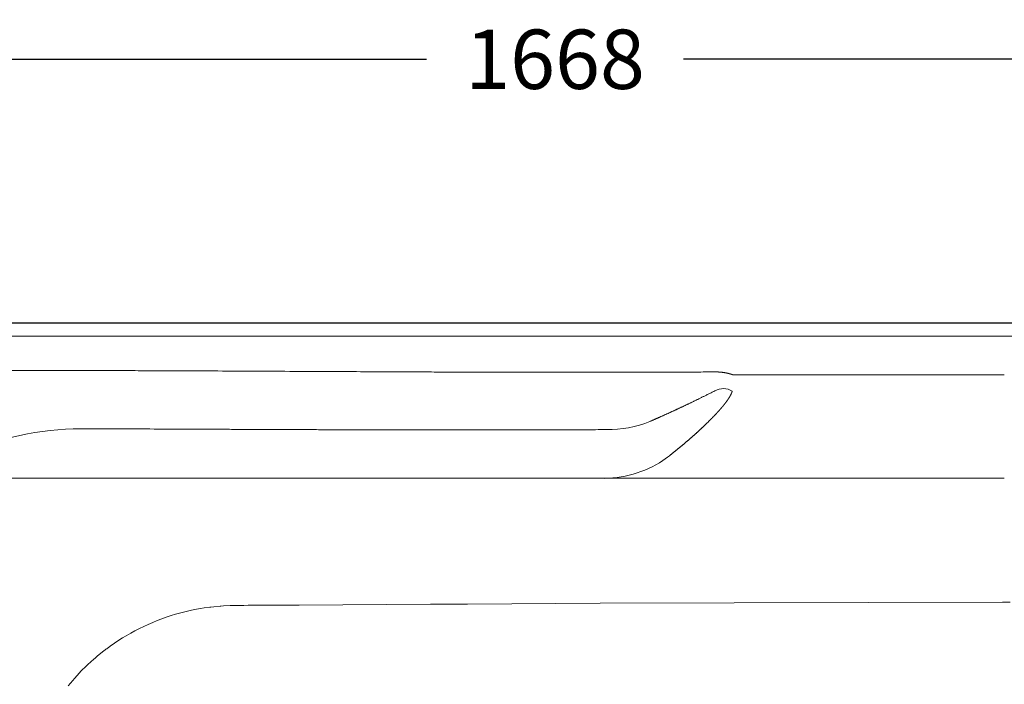
# Model space of a CAD drawing. Units: millimetres. Extents: x 22918 to 109163, y -16867 to 42239.
# Drawn here: x 55913 to 56659, y 34280 to 34784 of the extents above; entities that cross this region are included whole.
import ezdxf

# ---------------------------------------------------------------- set-up
doc = ezdxf.new("R2010")
doc.units = ezdxf.units.MM
doc.layers.get('0').update_dxf_attribs({"lineweight": 13})
for name, color, linetype, lineweight in [('2 MED 0.18mm', 2, 'Continuous', 18), ('3 BOLD 0.25mm', 1, 'Continuous', 25), ('DIMENSION 2', 30, 'Continuous', 13)]:
    doc.layers.add(name, color=color, linetype=linetype, lineweight=lineweight)
doc.styles.add('TECH DWG 1_30', font='lte50265.ttf', dxfattribs={"height": 45})
doc.dimstyles.new('TECH DWG 1_30', dxfattribs={"dimscale": 30, "dimtxt": 1.6, "dimasz": 1.2, "dimexe": 1, "dimexo": 1, "dimgap": 1, "dimtad": 0, "dimtih": 1, "dimtoh": 1, "dimdec": 0, "dimzin": 0, "dimdsep": 46, "dimtxsty": 'TECH DWG 1_30', "dimcen": 0.09, "dimdle": 2.623881747461215e-305, "dimazin": 3, "dimtfac": 1, "dimtdec": 0, "dimtofl": 0, "dimtmove": 0, "dimatfit": 2, "dimfxl": 0, "dimtolj": 1, "dimtzin": 0, "dimarcsym": 0})

# ---------------------------------------------------------------- blocks, each defined once
blk = doc.blocks.new('*D216')
at = {"layer": 'Defpoints', "color": 0}
for p in [(57159.7668075387, 34754.10370020893), (55489.7668075387, 34554.10370020893), (57159.7668075387, 34554.10370020893)]:
    blk.add_point(p, dxfattribs=at)
at = {"layer": 'DIMENSION 2', "color": 0, "lineweight": -2}
for p, q in [((55489.7668075387, 34584.10370020893), (55489.7668075387, 34784.10370020893)), ((57159.7668075387, 34584.10370020893), (57159.7668075387, 34784.10370020893)), ((55525.7668075387, 34754.10370020893), (56221.10924451349, 34754.10370020893)), ((57123.7668075387, 34754.10370020893), (56415.98319409332, 34754.10370020893))]:
    blk.add_line(p, q, dxfattribs=at)
at = {"layer": 'DIMENSION 2', "color": 0}
for points in [[(55525.7668075387, 34760.10370020893), (55525.7668075387, 34748.10370020893), (55489.7668075387, 34754.10370020893)], [(57123.7668075387, 34760.10370020893), (57123.7668075387, 34748.10370020893), (57159.7668075387, 34754.10370020893)]]:
    blk.add_solid(points, dxfattribs=at)
at = {"layer": 'DIMENSION 2', "color": 0, "insert": (56318.5462193034, 34754.10370020893), "char_height": 45, "attachment_point": 5, "style": 'TECH DWG 1_30'}
blk.add_mtext('\\A1;1668', dxfattribs=at)

msp = doc.modelspace()

# ---------------------------------------------------------------- linework, layer by layer
at = {"linetype": 'Continuous'}
for p, q in [((57144.79641276521, 34544.12343702714), (55504.73720223449, 34544.12343664751)), ((56403.90813720063, 34452.35751621312), (56405.35033735464, 34453.49467455123)), ((56400.40625197387, 34449.74843091314), (56403.90813720063, 34452.35751621312)), ((56659.25364961317, 34436.33462121243), (56126.01154432957, 34436.33462121063)), ((56224.17993462777, 34340.86004558546), (56252.22365597612, 34341.01780273461)), ((56252.22365597612, 34341.01780273461), (56352.86585042506, 34341.56942238339)), ((56352.86585042506, 34341.56942238339), (56657.80138854977, 34342.41497406368)), ((56663.63034888483, 34342.4485346049), (56657.80138854977, 34342.41497406368)), ((56034.69269649277, 34334.3395019989), (56030.78178310146, 34333.24110697747)), ((56037.90433695985, 34335.16477087267), (56034.69269649277, 34334.3395019989)), ((56041.93480671355, 34336.10428404428), (56037.90433695985, 34335.16477087267)), ((56045.10752750285, 34336.76971071347), (56041.93480671355, 34336.10428404428)), ((56049.58563117088, 34337.59946468887), (56045.10752750285, 34336.76971071347)), ((56052.37711916378, 34338.05265683465), (56049.58563117088, 34337.59946468887)), ((56056.8177566123, 34338.6734267182), (56052.37711916378, 34338.05265683465)), ((56057.55361898232, 34338.76449977439), (56056.8177566123, 34338.6734267182)), ((56057.55808590708, 34338.76504246196), (56057.55361898232, 34338.76449977439)), ((56059.69872890748, 34339.01096209321), (56057.55808590708, 34338.76504246196)), ((56064.48877953694, 34339.45958426692), (56059.69872890748, 34339.01096209321)), ((56065.04450830258, 34339.50257541299), (56064.48877953694, 34339.45958426692)), ((56067.05782243357, 34339.64261939283), (56065.06444242595, 34339.50408263864)), ((56072.13497500355, 34339.88679604504), (56067.05782243357, 34339.64261939283)), ((56074.59401108159, 34339.94904256765), (56072.13497500355, 34339.88679604504)), ((56074.80396198572, 34339.95264648557), (56074.63079825563, 34339.9496882308)), ((56080.77956520381, 34340.0034587987), (56074.80396198572, 34339.95264648557)), ((56082.58433390389, 34340.01481802591), (56080.77956520381, 34340.0034587987)), ((56085.82496774561, 34340.03518251011), (56082.58433390389, 34340.01481802591)), ((56085.82496774561, 34340.03518251011), (56090.95519731278, 34340.0673359791)), ((56090.95519731278, 34340.0673359791), (56093.9140412066, 34340.08583192735)), ((56093.9140412066, 34340.08583192735), (56099.3260639919, 34340.11956890467)), ((56099.3260639919, 34340.11956890467), (56102.51980975768, 34340.13941990626)), ((56102.51980975768, 34340.13941990626), (56107.69693409617, 34340.17150500539)), ((56107.69693409617, 34340.17150500539), (56111.19848204402, 34340.19313898651)), ((56111.19848204402, 34340.19313898651), (56124.43722053683, 34340.27443054148)), ((56124.43722053683, 34340.27443054148), (56224.17993462777, 34340.86004558546)), ((56013.44556868285, 34327.07533503343), (56010.03858978685, 34325.60022060956)), ((56016.83510970985, 34328.45398296342), (56013.44556868285, 34327.07533503343)), ((56020.41195277387, 34329.81529287893), (56016.83510970985, 34328.45398296342)), ((56023.75405565008, 34331.00265528918), (56020.41195277387, 34329.81529287893)), ((56027.49933019067, 34332.2385133982), (56023.75405565008, 34331.00265528918)), ((56030.78178310146, 34333.24110697747), (56027.49933019067, 34332.2385133982)), ((55996.86646139523, 34319.00106523542), (55993.41429542076, 34317.01931100666)), ((55999.93610781831, 34320.67197332125), (55996.86646139523, 34319.00106523542)), ((56003.37794518832, 34322.44711811753), (55999.93610781831, 34320.67197332125)), ((56006.61477123095, 34324.02484992037), (56003.37794518832, 34322.44711811753)), ((56010.03858978685, 34325.60022060956), (56006.61477123095, 34324.02484992037)), ((55984.34243481125, 34311.25857530632), (55981.23295124977, 34309.08596257116)), ((55987.06927630732, 34313.07808819714), (55984.34243481125, 34311.25857530632)), ((55990.51710357545, 34315.26904705992), (55987.06927630732, 34313.07808819714)), ((55993.41429542076, 34317.01931100666), (55990.51710357545, 34315.26904705992)), ((55968.78941420223, 34299.23675696585), (55964.28014046081, 34295.15045569743)), ((55969.74941445476, 34300.06841240618), (55968.78941420223, 34299.23675696585)), ((55957.87924252803, 34288.79102487462), (55954.03224191312, 34284.61100417613)), ((55957.87924252803, 34288.79102487462), (55959.03759194246, 34289.99450896679)), ((55963.13497075248, 34294.0630719725), (55959.03759194246, 34289.99450896679)), ((55964.28014046081, 34295.15045569743), (55963.13497075248, 34294.0630719725)), ((55949.27405340598, 34279.01082325805), (55952.74708655173, 34283.14787326725)), ((55952.74708655173, 34283.14787326725), (55954.03224191312, 34284.61100417613))]:
    msp.add_line(p, q, dxfattribs=at)
for centre, radius, start, end in [((56446.20857406972, 34491.58017550858), 12.79833711868061, 58.3089422273644, 119.9431614416075), ((56358.57471410144, 34558.32531747427), 85.05592105619674, 269.329674723873, 292.0267064933107), ((55959.93882693209, 34253.68992489592), 220.2840346416369, 88.70805352291701, 137.0441605991282), ((56354.90749935362, 34520.07657989849), 83.76267086062043, 268.7258101212844, 302.9008227936421)]:
    msp.add_arc(centre, radius, start, end, dxfattribs=at)
msp.add_open_spline([(56439.82040389441, 34502.67020322788), (56439.31731105996, 34502.41943366204), (56438.36613298145, 34501.94555732563), (56437.0029233605, 34501.26727462986), (56435.75765102611, 34500.64854287794), (56434.5960241331, 34500.07224081045), (56433.49799836696, 34499.52836024885), (56432.45018191966, 34499.01021655063), (56431.44215208091, 34498.51261711227), (56430.46616227295, 34498.031700565), (56429.5169630929, 34497.56484202134), (56428.59168001919, 34497.11060912242), (56427.68858773216, 34496.66813166846), (56426.80552654661, 34496.23632860642), (56425.94021163954, 34495.81406215181), (56425.0906824242, 34495.4003572885), (56424.25544476794, 34494.99447004114), (56423.43338430555, 34494.59584304057), (56422.62330141538, 34494.20388105696), (56421.82391724376, 34493.81794851336), (56421.03406015952, 34493.43745763057), (56420.25281231038, 34493.06195787307), (56419.47953110802, 34492.69113010723), (56418.71367842056, 34492.32470744981), (56417.95473928378, 34491.962434234), (56417.20222266614, 34491.60406842253), (56416.45567910279, 34491.24938788755), (56415.71469481914, 34490.89818900144), (56414.9788781766, 34490.5502793739), (56414.24784188019, 34490.20546941595), (56413.52120099663, 34489.8635732374), (56412.79856948859, 34489.52439802444), (56412.0795463696, 34489.18774538454), (56411.36374499502, 34488.85343120423), (56410.65085717365, 34488.52130694351), (56409.94067137627, 34488.19127063041), (56409.23304110281, 34487.86325086512), (56408.52782287203, 34487.53717747547), (56407.82482492327, 34487.21295893118), (56407.1238325762, 34486.89049268373), (56406.42465315922, 34486.56968797783), (56405.72714375482, 34486.25047674034), (56405.0311563014, 34485.93278850646), (56404.33648927264, 34485.61653086178), (56403.64288186553, 34485.30157711306), (56402.95006558415, 34484.9878013945), (56402.25783286293, 34484.67510920692), (56401.56606145855, 34484.36344446115), (56400.87467213577, 34484.05277062718), (56400.18355414196, 34483.74303699726), (56399.49258106911, 34483.43418665552), (56398.80164412817, 34483.1261702765), (56398.11065468039, 34482.81894832444), (56397.41951680205, 34482.51247780597), (56396.72810898017, 34482.20670481779), (56396.03629471731, 34481.9015689713), (56395.34393106628, 34481.59700815934), (56394.65087033791, 34481.29295688226), (56393.95696232146, 34480.98934440523), (56393.26205372703, 34480.68610532304), (56392.56599250762, 34480.38317408539), (56391.8686441107, 34480.08049316947), (56391.1712094504, 34479.77858404785), (56390.70611605151, 34479.5777887107), (56390.47397855666, 34479.47770093491)], degree=3, knots=[0, 0, 0, 0, 0.002217478563291682, 0.004192071196768777, 0.006006468334590519, 0.007702773296838396, 0.009307391607038105, 0.01084019518100169, 0.01231395187930846, 0.01374195934261763, 0.01513229858020469, 0.01648674517536838, 0.0178081137905429, 0.01909943886690009, 0.02036440055063776, 0.02160635533642707, 0.0228269065009354, 0.02402768086400838, 0.02521036573885805, 0.02637693209969256, 0.0275293575221792, 0.02866886631808785, 0.02979629250105294, 0.03091241048221553, 0.03201798381757509, 0.03311374505245866, 0.03420036018986301, 0.03527841098664693, 0.03634847143546362, 0.03741110973994148, 0.03846688736908153, 0.03951636371505729, 0.04056012247914968, 0.04159878786273277, 0.04263284402421901, 0.04366253499567938, 0.04468806164533307, 0.0457096247083487, 0.0467274554052753, 0.04774196281821529, 0.04875344792713027, 0.0497620437397794, 0.05076794354619525, 0.05177147069370616, 0.0527729861331693, 0.0537729518703173, 0.05477171750464154, 0.05576937401833491, 0.056766014222578, 0.05776180147464112, 0.05875696294438749, 0.05975165790503023, 0.06074597402700052, 0.06174005010369659, 0.06273407727990594, 0.06372825294562591, 0.06472278020954561, 0.06571787633720598, 0.0667137612054349, 0.06771065526590435, 0.06870877847787261, 0.06970834647830698, 0.07070950373234909, 0.07170672832593636, 0.07170672832593636, 0.07170672832593636, 0.07170672832593636], dxfattribs=at)
for points, start_tangent, end_tangent in [([(56405.35033735572, 34453.49467455513), (56405.87004735116, 34453.90509807847), (56406.38835955842, 34454.3156946886), (56406.90524575788, 34454.72644027781), (56407.42066260424, 34455.13729857958), (56407.93457944982, 34455.54824318331), (56408.44697309441, 34455.95925343285), (56408.95780437914, 34456.37029562083), (56409.46702546602, 34456.78132898344), (56409.97460654109, 34457.19232659812), (56410.48051261697, 34457.60325744817), (56410.9847021109, 34458.01408494504), (56411.48713227041, 34458.42477106703), (56411.98775876027, 34458.8352761104), (56412.48654469932, 34459.24556647007), (56412.9834493236, 34459.6556048772), (56413.4784172644, 34460.06534175044), (56413.97141065694, 34460.47474141479), (56414.46238645245, 34460.88376402062), (56414.95127871666, 34461.29234988864), (56415.43802326551, 34461.70044035577), (56415.92257865192, 34462.10799558648), (56416.4049079837, 34462.51497923404), (56416.88493476811, 34462.92132095066), (56417.36260135057, 34463.32696604366), (56417.83786537361, 34463.73187208948), (56418.31067299249, 34464.13598691796), (56418.78095295354, 34464.53924253599), (56419.24864936055, 34464.94158395856), (56419.71373801921, 34465.34298290308), (56420.17610372302, 34465.74333220707), (56420.63571004846, 34466.14259202771), (56421.09255318207, 34466.54075072503), (56421.54651906234, 34466.93770030986), (56421.99751823988, 34467.33335332475), (56422.44553513287, 34467.72768650363), (56422.89052457202, 34468.12065016928), (56423.33237406814, 34468.51213506078), (56423.77101670673, 34468.90207097687), (56424.20641560663, 34469.29041425097), (56424.63849227846, 34469.67708321662), (56425.06719812418, 34470.06202282319), (56425.49250591778, 34470.44519632832), (56425.91429163529, 34470.82647969339), (56426.33254142094, 34471.20584699039), (56426.74723801516, 34471.58326962309), (56427.15826065844, 34471.95862401319), (56427.56559253366, 34472.33188056982), (56427.96920679876, 34472.70300043725), (56428.36902011003, 34473.07189227622), (56428.76498637254, 34473.4384981472), (56429.15708756696, 34473.80278587058), (56429.54529410899, 34474.16471225514), (56429.92955276117, 34474.52421151618), (56430.30980793855, 34474.8812150536), (56430.68600472537, 34475.23565420897), (56431.05807194434, 34475.58744416469), (56431.42615370866, 34475.9367039505), (56431.79005882741, 34476.28323447191), (56432.14974159436, 34476.62697351912), (56432.50523935493, 34476.96793766836), (56432.85655788517, 34477.30611375805), (56433.20366485958, 34477.64145145354), (56433.54651367207, 34477.97388625694), (56433.88512301593, 34478.30341642037), (56434.21948111104, 34478.63001038598), (56434.54958225825, 34478.953642372), (56434.87542812091, 34479.27429336049), (56435.19701231964, 34479.59193659697), (56435.51432907027, 34479.90654514475), (56435.82740027944, 34480.21811969134), (56436.13624837257, 34480.52666130384), (56436.44084194905, 34480.83211720567), (56436.74120625296, 34481.13449066468), (56437.03739390787, 34481.43381331985), (56437.32938439287, 34481.73004242552), (56437.61718355745, 34482.02316155955), (56437.90082401629, 34482.31318198216), (56438.18032684962, 34482.60010253808), (56438.45570627166, 34482.88391563021), (56438.72697840855, 34483.16461510937), (56438.99416683761, 34483.44220263544), (56439.25732858406, 34483.7167145626), (56439.51649423339, 34483.98816031615), (56439.77166240389, 34484.25651541595), (56440.02287334694, 34484.52179910698), (56440.27018346659, 34484.78404795575), (56440.5136483696, 34485.04329831664), (56440.75326956972, 34485.29952891242), (56440.98907490993, 34485.55274633844), (56441.22112210335, 34485.80298953758), (56441.4494589914, 34486.05028718691), (56441.67412397606, 34486.29465799754), (56441.89514823885, 34486.53611306149), (56442.11256774659, 34486.77466865529), (56442.32643961952, 34487.0103646356), (56442.53681138175, 34487.24323073293), (56442.74370752365, 34487.47327128278), (56442.94717132831, 34487.70051161344), (56443.14725654521, 34487.92498913278), (56443.34400827749, 34488.14673191083), (56443.53746752266, 34488.36576374037), (56443.72767549817, 34488.5821088238), (56443.91467341701, 34488.79579163394), (56444.09850455444, 34489.00683948807), (56444.27921263574, 34489.21528011978), (56444.4568431441, 34489.42114396837), (56444.63143935132, 34489.62445923618), (56444.80303455547, 34489.82524267414), (56444.97166740737, 34490.02351745414), (56445.13739212413, 34490.21932549456), (56445.30025942877, 34490.41270511005), (56445.46029806366, 34490.60366894257), (56445.61754378043, 34490.79223796994), (56445.77204334243, 34490.97844679905), (56445.92384375335, 34491.1623307102), (56446.07298706782, 34491.34391944746), (56446.21951602754, 34491.52324410838), (56446.36346941428, 34491.70033102324), (56446.50488023374, 34491.87520009467), (56446.64378757578, 34492.04787862532), (56446.7802369196, 34492.21840253139), (56446.91427001251, 34492.38680334836), (56447.04591864672, 34492.55310071619), (56447.17521780568, 34492.71731843498), (56447.30221167477, 34492.87949216478), (56447.4269407844, 34493.03965370513), (56447.5494316026, 34493.19781702857), (56447.66971659844, 34493.35400390996), (56447.78785053386, 34493.50826589089), (56447.90386101516, 34493.660619335), (56448.0177672025, 34493.8110696388), (56448.12961023647, 34493.95965162858), (56448.23943499001, 34494.10640554129), (56448.34726808922, 34494.25134772669), (56448.45313636486, 34494.39449498717), (56448.55707609525, 34494.53587720649), (56448.65912029297, 34494.67552040763), (56448.75930036255, 34494.81344876335), (56448.85764581141, 34494.94968387303), (56448.95418621937, 34495.08424824996), (56449.04895148461, 34495.21716478786), (56449.14197064292, 34495.34845575834), (56449.23327328882, 34495.47814466899), (56449.32288786182, 34495.60625342636), (56449.41084196797, 34495.73280331538), (56449.49716352034, 34495.85781646885), (56449.58187882323, 34495.98131289236), (56449.66501443004, 34496.10331326346), (56449.74659679468, 34496.2238385823), (56449.82665155275, 34496.34290891954), (56449.90520402524, 34496.46054427327), (56449.9822781734, 34496.57676305469), (56450.05789855, 34496.69158442113), (56450.13208958428, 34496.80502829752), (56450.20487491177, 34496.91711309478), (56450.27627841686, 34497.02785851136), (56450.34632489746, 34497.13728590483), (56450.41503449422, 34497.2454094315), (56450.48242965493, 34497.35224734141), (56450.54853318847, 34497.4578188724), (56450.61336684795, 34497.56214166775), (56450.67695078082, 34497.66523154317), (56450.73930507345, 34497.76710409489), (56450.80045039952, 34497.86777643238), (56450.86040737521, 34497.96726574628), (56450.91919585226, 34498.06558830517), (56450.97683460376, 34498.16275916442), (56451.03334174458, 34498.25879224566), (56451.08873650187, 34498.35370367901), (56451.14303812738, 34498.44751018654), (56451.19626570154, 34498.54022811037), (56451.24843725156, 34498.6318729809), (56451.29956882748, 34498.72245673127), (56451.34967662104, 34498.81199160109), (56451.39877842589, 34498.90049334809), (56451.44689296003, 34498.98797951288), (56451.49403717284, 34499.0744651803), (56451.54022445584, 34499.15995878035), (56451.58546978721, 34499.24447217349), (56451.62979058774, 34499.32802163549), (56451.67320373305, 34499.41062329662), (56451.71572352164, 34499.49228878268), (56451.7573625076, 34499.57302608526), (56451.79813536284, 34499.65284791296), (56451.83805851662, 34499.73177058536), (56451.87714664062, 34499.80980760053), (56451.91541183909, 34499.88696738139), (56451.95286657185, 34499.96325935326), (56451.98952499099, 34500.03869653102), (56452.0254013181, 34500.11329274868), (56452.06050878011, 34500.18705965458), (56452.09485932119, 34500.26000689233), (56452.12846503536, 34500.3321445016), (56452.16133808169, 34500.40348306995), (56452.19349102238, 34500.47403405498), (56452.22493562941, 34500.54380804427), (56452.25568355432, 34500.61281507697), (56452.28574634263, 34500.68106549208), (56452.31513502781, 34500.74856887582), (56452.34386071288, 34500.8153351058), (56452.37193419751, 34500.88137368819), (56452.39936589739, 34500.94669337476), (56452.42616638937, 34501.01130383195), (56452.45234623166, 34501.07521485801), (56452.4779159389, 34501.13843625762), (56452.50288545492, 34501.20097740488), (56452.52726414618, 34501.26284565545), (56452.5510612881, 34501.32404870876), (56452.57428630201, 34501.38459552218), (56452.59694961802, 34501.44449675571), (56452.61906027746, 34501.50376100135), (56452.64062566168, 34501.56239190024), (56452.66165657743, 34501.62040299394), (56452.68216175503, 34501.6778020402), (56452.70214789272, 34501.73459223473), (56452.7216243491, 34501.7907833896), (56452.74060009961, 34501.84638576365), (56452.75908288751, 34501.90140567425), (56452.77708033223, 34501.95584905862), (56452.79460026049, 34502.00972366), (56452.81165073025, 34502.06303755079), (56452.82823927981, 34502.11579734816), (56452.84437328007, 34502.1680102689), (56452.86006048846, 34502.21968437805), (56452.87530790635, 34502.27082598575), (56452.89012229313, 34502.32144042234), (56452.90451072366, 34502.37153460474), (56452.91848020219, 34502.42111628379), (56452.93203786915, 34502.47019238376)], (0.785258857169814, 0.6191676083552479), (0.2638126722307146, 0.964573933905789)), ([(55960.17450734066, 34473.97383346107), (55964.905528995, 34473.91796086806), (55991.39544358617, 34473.82330108753), (56017.97797656125, 34473.71761563756), (56031.31611949344, 34473.6620567545), (56044.69199055668, 34473.60544369016), (56058.11044750051, 34473.54834381612), (56071.57634814378, 34473.49132455564), (56085.09455030187, 34473.43495332387), (56091.87478252617, 34473.4071879869), (56098.66991187842, 34473.37979750762), (56105.48054546329, 34473.35285267937), (56112.30729061164, 34473.32642452959), (56115.72689472976, 34473.31342635969), (56119.15075450875, 34473.30058385925), (56122.57894569263, 34473.28790608821), (56124.29468935405, 34473.28163169314), (56126.01154433194, 34473.27540178369), (56127.47147263135, 34473.2701428758), (56128.9320822654, 34473.26491766072), (56131.85532734123, 34473.25457065743), (56134.78124259479, 34473.24436632312), (56137.70979121396, 34473.23430998116), (56143.57464110975, 34473.21466324608), (56149.44958187435, 34473.19567388443), (56155.33431843351, 34473.17738562856), (56161.22855579335, 34473.15984181619), (56173.0443527874, 34473.12716201147), (56184.89461226352, 34473.09798277121), (56196.77697402739, 34473.07265246926), (56208.68907757394, 34473.05151934824), (56220.6285626317, 34473.03493171615), (56244.58023548366, 34473.01678612955), (56268.6131095364, 34473.02100224078), (56292.70830191442, 34473.05036651513), (56316.84692933675, 34473.10766524989), (56341.01010891008, 34473.19568491082), (56357.57963499441, 34473.27521739031)], (0.9999983897151481, -0.001794593856877855), (0.9999803216993407, 0.006273453122758865)), ([(55738.50199400587, 34281.28735527144), (55739.78200096302, 34286.33358797008), (55741.81626957007, 34293.83350149113), (55743.97985179152, 34301.22006603684), (55746.27038795241, 34308.4858981844), (55748.68531312926, 34315.62383383077), (55751.22191934966, 34322.62688212025), (55752.53496468901, 34326.075692781), (55753.87734456177, 34329.48825257899), (55755.24868009279, 34332.8637432136), (55756.64858024262, 34336.20136494904), (55758.07664824798, 34339.50032746761), (55759.53247625967, 34342.75985963778), (55761.01565087991, 34345.97920019894), (55761.76736069134, 34347.57356671638), (55762.52574773447, 34349.15760797601), (55763.29075832492, 34350.73123257198), (55764.06233739026, 34352.2943519721), (55764.84042972187, 34353.84687804682), (55765.6249799652, 34355.38872273163), (55766.41593251377, 34356.91979855493), (55766.81379203153, 34357.68127154651), (55767.21323087245, 34358.44002043556), (55767.61424188585, 34359.19603465656), (55768.01681800107, 34359.94930387039), (55768.42095192072, 34360.69981757716), (55768.82663648308, 34361.44756543094), (55769.23386455189, 34362.19253709975), (55769.43805515993, 34362.56397866034), (55769.64262882216, 34362.93472238332), (55769.84758471586, 34363.30476698953), (55769.95020574688, 34363.48952676736), (55770.05292199674, 34363.67411125022), (55770.15573330827, 34363.85852029223), (55770.25863959722, 34364.04275380571), (55770.36164080899, 34364.226811571), (55770.41317688831, 34364.31877447844), (55770.46473669453, 34364.41069342724), (55770.51632014761, 34364.502568351), (55770.56792725805, 34364.5943993088), (55770.6195580261, 34364.68618616859), (55770.645382263, 34364.73206301862), (55770.67121235676, 34364.7779289157), (55770.69704838769, 34364.82378377907), (55770.72289035213, 34364.86962762363), (55770.73581353517, 34364.89254540369), (55770.74227569893, 34364.90400326285), (55770.74873816608, 34364.9154604418), (55770.75520108646, 34364.9269169334), (55770.75843266187, 34364.93264491241), (55770.76166431415, 34364.93837273792), (55770.76489604308, 34364.94410034402), (55770.76570399356, 34364.94553220527), (55770.7665119477, 34364.94696406649), (55770.76731997139, 34364.948395928), (55770.76812792553, 34364.94982778926), (55770.76974390338, 34364.95269143877), (55770.77135988121, 34364.95555508831), (55770.77459191011, 34364.96128222621), (55770.77782401905, 34364.96700914497), (55770.78105628179, 34364.97273591023), (55770.78752095735, 34364.98418898015), (55770.7939860859, 34364.9956412895), (55770.80045151809, 34365.00709299183), (55770.81338352304, 34365.02999418862), (55770.82631705223, 34365.05289265075), (55770.83925202221, 34365.07578837093), (55770.85218843981, 34365.09868135625), (55770.87806568768, 34365.14445903558), (55770.90394886929, 34365.19022561556), (55770.92983798074, 34365.23598116181), (55770.98163369339, 34365.32745910266), (55771.03345297993, 34365.41889285757), (55771.08529576637, 34365.51028242688), (55771.13716205349, 34365.60162773759), (55771.18905176413, 34365.6929287894), (55771.29290160949, 34365.8753979488), (55771.39684514186, 34366.0576899197), (55771.50088237591, 34366.23980438778), (55771.60501298966, 34366.42174136009), (55771.70923700172, 34366.60350052245), (55771.91796472293, 34366.96648505876), (55772.12706448296, 34367.32875679019), (55772.3365355142, 34367.69031448125), (55772.54637667975, 34368.05115693256), (55772.75658721852, 34368.4112829962), (55772.96716607104, 34368.77069137782), (55773.38942511148, 34369.48735054069), (55773.81314636116, 34370.2011246812), (55774.23832229251, 34370.91200444785), (55774.66494536695, 34371.61998041566), (55775.52250231581, 34373.02718352484), (55776.38575644589, 34374.42265994668), (55777.25464638176, 34375.8063369576), (55778.12911037424, 34377.17814255755), (55779.00908643723, 34378.5380061574), (55780.78532497947, 34381.22163003361), (55781.68146158848, 34382.54525455002), (55782.58285877606, 34383.85666550403), (55783.48945281217, 34385.15579779043), (55784.40117958649, 34386.44258745979), (55785.3179749189, 34387.71697176174), (55786.23977409178, 34388.97888902035), (55786.70252985114, 34389.60515364209), (55787.166512297, 34390.22827886166), (55787.63171313416, 34390.84825737488), (55788.09812422436, 34391.46508188431), (55788.33178108552, 34391.77230913738), (55788.56573750284, 34392.0787451658), (55788.79999234338, 34392.38438905547), (55789.03454460854, 34392.68923998783), (55789.26939332258, 34392.99329703384), (55789.38692844512, 34393.14502763138), (55789.50453733366, 34393.29655935297), (55789.6222198344, 34393.4478922141), (55789.73997580486, 34393.59902605311), (55789.85780508754, 34393.749960717), (55789.91674718307, 34393.82535340941), (55789.97570752919, 34393.90069620551), (55790.00519462107, 34393.93834889987), (55790.01993980122, 34393.95717064427), (55790.03468619884, 34393.9759891932), (55790.04943374435, 34393.99480462748), (55790.05680788834, 34394.00421120027), (55790.06418234647, 34394.01361693953), (55790.06791470805, 34394.01837695866), (55790.07237813606, 34394.02406874388), (55790.08130111272, 34394.03544515623), (55790.0991513254, 34394.05819395142), (55790.13486901039, 34394.10367701373), (55790.17060996931, 34394.14914061192), (55790.20637411765, 34394.19458481138), (55790.24216153967, 34394.24000954699), (55790.31380574412, 34394.33080053017), (55790.38554265194, 34394.42151356167), (55790.45737211355, 34394.51214842188), (55790.52929397515, 34394.60270516931), (55790.67341482197, 34394.78358375606), (55790.81790450506, 34394.96414841492), (55791.1079872101, 34395.32433325872), (55791.69254608099, 34396.04090389649), (55792.28292403287, 34396.75236962909), (55792.8790740728, 34397.45868337511), (55793.48094882333, 34398.15979868958), (55794.08850037691, 34398.85566937628), (55794.39439599968, 34399.20163044181), (55794.70168066563, 34399.54624991112), (55794.90824165721, 34399.77628734607), (55795.11536815965, 34400.00566063669), (55795.5313105205, 34400.46241243054), (55795.94949391813, 34400.916501432), (55796.36990465713, 34401.36792375821), (55797.21735369699, 34402.26275314747), (55798.07354966219, 34403.1468701157), (55798.9383862306, 34404.02024446423), (55799.81175845522, 34404.88284609049), (55801.58369760022, 34406.5756125046), (55803.38855703014, 34408.22493208745), (55805.22554825101, 34409.83056869534), (55807.09390430672, 34411.39228445069), (55808.99287793491, 34412.90983995608), (55812.8797812501, 34415.81149325571), (55816.88063584841, 34418.53351829825), (55820.99006258606, 34421.07379223611), (55825.20288804146, 34423.43004050791), (55827.34650039804, 34424.53840220738), (55829.51409119429, 34425.59982502939), (55831.70505142861, 34426.61397115882), (55833.91877710732, 34427.58048498242), (55835.03398866756, 34428.04576680948), (55836.15466546598, 34428.4990022306), (55837.28073242748, 34428.94014302381), (55837.84576365892, 34429.15616291914), (55838.41211419625, 34429.36914097502), (55838.97977461106, 34429.57907119526), (55839.26409305583, 34429.68289122642), (55839.5487355513, 34429.78594680912), (55839.83370079657, 34429.88823702924), (55840.11898766182, 34429.9897611192), (55840.6905217328, 34430.19050736185), (55841.26332827732, 34430.3881787662), (55841.83739777539, 34430.58276879585), (55842.98928776002, 34430.96267817284), (55844.14611541676, 34431.33018233623), (55845.30780439483, 34431.68522570048), (55847.64545990789, 34432.35770163183), (55850.00163592378, 34432.9796397185), (55852.37570535464, 34433.55055680683), (55854.76703112076, 34434.06995142678), (55855.9689627374, 34434.31016650014), (55857.17496392084, 34434.53730492548), (55858.38495123919, 34434.75129946241), (55859.59884066768, 34434.9520807657), (55860.81654664312, 34435.13957961324), (55861.42680388776, 34435.22832593478), (55862.03798285597, 34435.31372484636), (55862.54124187792, 34435.38143439528), (55863.04488829746, 34435.44684116614), (55864.05321807657, 34435.57072582071), (55866.07380733996, 34435.7907316276), (55868.09906141856, 34435.97361351286), (55870.12828763302, 34436.11925580968), (55872.16079037641, 34436.22755622484), (55874.19587127732, 34436.29842586112), (55875.21415967509, 34436.31980006177), (55876.23282953328, 34436.33178928161), (55876.74228005928, 34436.33426477325), (55877.25179317502, 34436.3346225065), (55878.27098846405, 34436.33462068597), (55879.29040718549, 34436.33462113921), (55880.31004789514, 34436.33462129273), (55882.3499896568, 34436.33462121243), (55884.3908021891, 34436.33462121243), (55886.43247377436, 34436.33462121243), (55890.51834825904, 34436.33462121243), (55894.60752063051, 34436.33462121243), (55898.69989841557, 34436.33462121243), (55902.79538921762, 34436.33462121243), (55906.89390056006, 34436.33462121243), (55910.9953398854, 34436.33462121243), (55919.20663297252, 34436.33462121243), (55927.42852858698, 34436.33462121243), (55935.66028715929, 34436.33462121243), (55943.90116886725, 34436.33462121243), (55952.15043404928, 34436.33462121243), (55960.40734298211, 34436.33462121243), (55968.67115600048, 34436.33462121243), (55976.94113330082, 34436.33462121243), (55985.21653521444, 34436.33462121243), (55993.49662201048, 34436.33462121243), (56001.78065395808, 34436.33462121243), (56010.06789132634, 34436.33462121243), (56018.35759443976, 34436.33462121243), (56022.50313949429, 34436.33462121243), (56026.64902358194, 34436.33462121243), (56030.79515421845, 34436.33462121243), (56034.9414389343, 34436.33462121243), (56039.08778539878, 34436.33462121243), (56041.1609527781, 34436.33462121243), (56042.19753003849, 34436.33462121243), (56043.23410099275, 34436.33462121243), (56044.27066418534, 34436.33462121243), (56045.30721832956, 34436.33462121243), (56045.82549144406, 34436.33462121243), (56046.34376182395, 34436.33462121243), (56046.86202908529, 34436.33462121243), (56047.38029322804, 34436.33462121243), (56047.63942404745, 34436.33462121243), (56047.89855402574, 34436.33462121243), (56048.15768309389, 34436.33462121243), (56048.28724728247, 34436.33462121243), (56048.41681125163, 34436.33462121243), (56048.54637498304, 34436.33462121243), (56048.67593841499, 34436.33462121243), (56048.80550169684, 34436.33462121243), (56048.93506467163, 34436.33462121243), (56049.19419001052, 34436.33462121243), (56049.32375222501, 34436.33462121243), (56049.45331428573, 34436.33462121243), (56049.58287604674, 34436.33462121243), (56049.71243750068, 34436.33462121243), (56049.97155972495, 34436.33462121243), (56050.23068087791, 34436.33462121243), (56050.48980097797, 34436.33462121243), (56050.74891985323, 34436.33462121243), (56051.00803766483, 34436.33462121243), (56051.5262697889, 34436.33462121243), (56052.56271936955, 34436.33462121243), (56053.5991482579, 34436.33462121243), (56054.63555501288, 34436.33462121243), (56055.67193812154, 34436.33462121243), (56056.7082962126, 34436.33462121243), (56057.74462783086, 34436.33462121243), (56058.26278322442, 34436.33462121243), (56058.78093146677, 34436.33462121243), (56059.29907241197, 34436.33462121243), (56059.81720574906, 34436.33462121243), (56060.85344922646, 34436.33462121243), (56061.37155899385, 34436.33462121243), (56061.88966046237, 34436.33462121243), (56062.92583793569, 34436.33462121243), (56063.44391355287, 34436.33462121243), (56063.96198027149, 34436.33462121243), (56064.99808602269, 34436.33462121243), (56066.03415367895, 34436.33462121243), (56067.07018186219, 34436.33462121243), (56068.1061691353, 34436.33462121243), (56070.17801515014, 34436.33462121243), (56072.24968001344, 34436.33462121243), (56076.39242028627, 34436.33462121243), (56084.67521931758, 34436.33462121243), (56092.95382672142, 34436.33462121243), (56101.22750261366, 34436.33462121243), (56109.49550733612, 34436.33462121243), (56117.75710115505, 34436.33462121243), (56126.01154433194, 34436.33462121243)], (0.2395583271560332, 0.9708819742328122), (1, 0)), ([(56065.06444242623, 34339.50408263861), (56065.05779773992, 34339.50358048877), (56065.05115306123, 34339.50307810486), (56065.04450830171, 34339.50257541389)], (-0.9971580413059883, -0.07533817530844074), (-0.9971491317990936, -0.07545600673447948)), ([(56074.63079825741, 34339.9496882345), (56074.61844931924, 34339.94947224933), (56074.60618609069, 34339.9492570318), (56074.59401108357, 34339.94904256721)], (-0.9998476766237934, -0.01745346813680302), (-0.999844338813237, -0.01764364313630636)), ([(55981.23295124961, 34309.08596257465), (55980.57413914967, 34308.61181655452), (55979.91777386803, 34308.13450641856), (55979.26379829153, 34307.65399139521), (55978.61212565002, 34307.17020753528), (55977.96280301388, 34306.68318905802), (55977.31589776948, 34306.19298638646), (55976.67142329703, 34305.6996097791), (55976.02940538226, 34305.20307916774), (55975.38988128267, 34304.70342375607), (55974.75288073924, 34304.20066734451), (55974.11842861626, 34303.69483054506), (55973.48656727441, 34303.18594795752), (55972.8573382421, 34302.67405478838), (55972.23070173505, 34302.15911948691), (55971.60656475757, 34301.64106592229), (55970.98492873888, 34301.11989478888), (55970.36586434818, 34300.595664779), (55969.749414455, 34300.06841240845)], (-0.8130862478132702, -0.5821432414938246), (-0.758343061339108, -0.6518556598809508))]:
    msp.add_spline(points, degree=3, dxfattribs=dict(at, start_tangent=start_tangent, end_tangent=end_tangent))
at = {"layer": '2 MED 0.18mm', "linetype": 'Continuous'}
msp.add_line((56659.25364961317, 34514.75202317852), (56453.5941565298, 34514.75202317671), dxfattribs=at)
for points, start_tangent, end_tangent in [([(56439.71920764663, 34517.02278234037), (56432.60498403934, 34516.97897290629), (56425.38463221943, 34516.93815875014), (56418.04949918239, 34516.90039898067), (56410.5901385825, 34516.86575930279), (56402.99618090726, 34516.83431255688), (56395.25617688478, 34516.80613983203), (56387.35740987805, 34516.78133138544), (56379.28566370928, 34516.75998783614), (56371.02493701229, 34516.74222196209), (56362.55708229177, 34516.7281606171), (56353.86135033301, 34516.71794715778), (56344.91380238144, 34516.71174477747), (56335.68653813371, 34516.70974094515), (56326.1466695432, 34516.71215248002), (56316.25492133528, 34516.71923361516), (56305.96367610199, 34516.73128587061), (56295.21417100953, 34516.74867347973), (56283.93232970632, 34516.77184449906), (56272.02230817049, 34516.80136475044), (56259.35598494048, 34516.83797153302), (56245.75469699132, 34516.88266687289), (56230.95425049902, 34516.93689359211), (56214.51660589357, 34517.00296723483), (56195.77571260263, 34517.08443697482), (56174.12097434842, 34517.18470875341), (56149.28791661181, 34517.30490644924), (56121.14463378664, 34517.44373462557), (56090.66978725111, 34517.59179369973), (56062.81553482877, 34517.72086388014), (56038.75994627696, 34517.82507039483), (56017.29468682954, 34517.91074354529), (55997.53271122805, 34517.9823617341), (55979.03802655684, 34518.04217368989), (55961.54965346097, 34518.09155482626), (55944.89657682671, 34518.13143112564), (55928.95962829803, 34518.16247008847), (55913.65187253513, 34518.18517835408), (55898.90754334774, 34518.19995706667), (55884.67541768558, 34518.20713463081)], (-0.999979448043719, -0.00641120036959664), (-0.9999999691902015, 0.0002482329470955081)), ([(56453.59415653136, 34514.75202317933), (56453.38417231655, 34514.83096001482), (56453.17218525305, 34514.90882340226), (56452.95817482357, 34514.98560072128), (56452.74212633517, 34515.06127654375), (56452.52403074657, 34515.13583352616), (56452.30387961243, 34515.2092538638), (56452.08165794722, 34515.28152167563), (56451.85734499613, 34515.35262281304), (56451.63090113999, 34515.42254807016), (56451.40227754613, 34515.49129014277), (56451.17152494099, 34515.55881139652), (56450.93879094368, 34515.62504900047), (56450.70433578745, 34515.68991406426), (56450.46892705015, 34515.75319159708), (56450.23406601929, 34515.81450187195), (56450.00094469762, 34515.87358732037), (56449.76952986028, 34515.93052117828), (56449.5397966209, 34515.98537165106), (56449.31174134577, 34516.03819920744), (56449.08535285125, 34516.08906391459), (56448.86061417774, 34516.13802503528), (56448.63751452533, 34516.18513807394), (56448.4160432405, 34516.23045678738), (56448.19618398539, 34516.27403412068), (56447.97791721112, 34516.31592163719), (56447.76122580109, 34516.35616861175), (56447.54610351425, 34516.39482067032), (56447.33254063693, 34516.4319225326), (56447.12051882011, 34516.46751892458), (56446.91001937105, 34516.5016531039), (56446.70102577569, 34516.53436622136), (56446.49352290941, 34516.56569820009), (56446.2874959328, 34516.59568737618), (56446.08293420711, 34516.62437016969), (56445.87982411774, 34516.65178240182), (56445.67814147327, 34516.67796012019), (56445.47786978201, 34516.702936937), (56445.27899709955, 34516.72674510533), (56445.08150821409, 34516.74941594891), (56444.88538555845, 34516.77098027286), (56444.69061156963, 34516.79146773396), (56444.49717232604, 34516.8109067683), (56444.30505504973, 34516.82932477297), (56444.1142387563, 34516.84674902917), (56443.92470413072, 34516.86320577892), (56443.73643626117, 34516.87872005066), (56443.54942069878, 34516.89331595176), (56443.36364162446, 34516.9070169677), (56443.17908277328, 34516.91984608005), (56442.99572770417, 34516.93182534109), (56442.81356182655, 34516.94297610891), (56442.63257038474, 34516.95331901054), (56442.45273436081, 34516.9628742627), (56442.27403512417, 34516.97166149087), (56442.09645709323, 34516.97969955245), (56441.91998535147, 34516.98700639799), (56441.74460393733, 34516.99359990463), (56441.57029648688, 34516.99949708766), (56441.39704666511, 34517.00471439834), (56441.22483902982, 34517.00926802553), (56441.05365767714, 34517.01317331645), (56440.8834853517, 34517.01644542879), (56440.71430646774, 34517.01909880359), (56440.5461052757, 34517.02114757475), (56440.37886580275, 34517.0226052981), (56440.21257208729, 34517.02348511318), (56440.04720830239, 34517.02379973575), (56439.88275864, 34517.02356154427), (56439.71920764663, 34517.02278234037)], (-0.934704339831697, 0.3554262189256605), (-0.9999794477155458, -0.006411251555821481))]:
    msp.add_spline(points, degree=3, dxfattribs=dict(at, start_tangent=start_tangent, end_tangent=end_tangent))
at = {"layer": '3 BOLD 0.25mm', "linetype": 'Continuous'}
msp.add_line((57151.78259696431, 34554.10370021065), (55497.75101803562, 34554.10370021065), dxfattribs=at)

# ---------------------------------------------------------------- dimensions: what is measured, and where the dimension line sits
at = {"layer": 'DIMENSION 2'}
dim = msp.add_linear_dim(base=(57159.7668075387, 34754.10370020893), p1=(55489.7668075387, 34554.10370020893), p2=(57159.7668075387, 34554.10370020893), text='1668', dimstyle='TECH DWG 1_30', dxfattribs=at)
dim.commit()
dim.dimension.update_dxf_attribs({"geometry": '*D216', "text_midpoint": (56318.5462193034, 34754.10370020893), "dimtype": 160})

doc.saveas('drawing.dxf')
